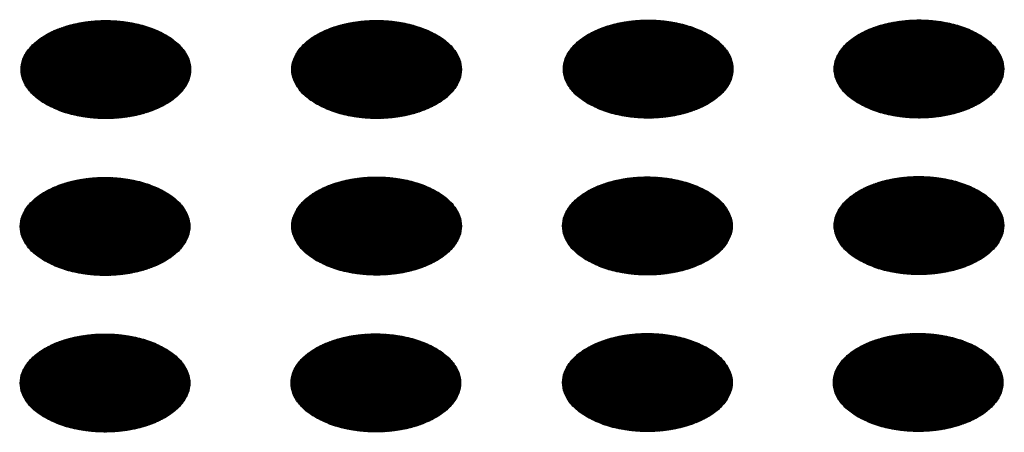
# Model space of a CAD drawing. Units: millimetres. Extents: x -15284 to -8913, y -1518 to 2954.
# Drawn here: x -9578 to -9545, y 455 to 469 of the extents above; entities that cross this region are included whole.
import ezdxf

# ---------------------------------------------------------------- set-up
doc = ezdxf.new("R2010")
doc.units = ezdxf.units.MM
doc.layers.add('1', color=7, linetype='Continuous')
pattern_1 = [(45, (0, 0), (-0.007071067812, 0.007071067812), [])]

msp = doc.modelspace()

# ---------------------------------------------------------------- hatches: boundary and pattern name
at = {"layer": '1', "linetype": 'Continuous'}
h = msp.add_hatch(dxfattribs=at)
h.set_pattern_fill('_USER', color=6, scale=0.01, angle=45, pattern_type=0)
h.set_pattern_definition(pattern_1)
edge = h.paths.add_edge_path()
edge.add_spline(control_points=[(-9577.471, 465.989), (-9577.319, 465.913), (-9577.005, 465.753), (-9576.477, 465.606), (-9575.91, 465.518), (-9575.324, 465.501), (-9574.744, 465.553), (-9574.195, 465.673), (-9573.699, 465.856), (-9573.278, 466.094), (-9572.949, 466.379), (-9572.725, 466.702), (-9572.625, 467.054), (-9572.659, 467.412), (-9572.823, 467.752), (-9573.101, 468.057), (-9573.478, 468.319), (-9573.939, 468.531), (-9574.464, 468.682), (-9575.031, 468.769), (-9575.618, 468.786), (-9576.197, 468.734), (-9576.747, 468.614), (-9577.242, 468.432), (-9577.663, 468.194), (-9577.993, 467.909), (-9578.216, 467.585), (-9578.317, 467.234), (-9578.283, 466.875), (-9578.118, 466.537), (-9577.842, 466.228), (-9577.599, 466.072), (-9577.471, 465.989)], knot_values=[0, 0, 0, 0, 0.507264, 1.056434, 1.634374, 2.225128, 2.811579, 3.376994, 3.906605, 4.389394, 4.820304, 5.203028, 5.552666, 5.894984, 6.258518, 6.664206, 7.121213, 7.628477, 8.177647, 8.755587, 9.346341, 9.932792, 10.498207, 11.027818, 11.510607, 11.941518, 12.324241, 12.67388, 13.016197, 13.379731, 13.78542, 14.242426, 14.242426, 14.242426, 14.242426], degree=3, periodic=0)
h = msp.add_hatch(dxfattribs=at)
h.set_pattern_fill('_USER', color=6, scale=0.01, angle=45, pattern_type=0)
h.set_pattern_definition(pattern_1)
edge = h.paths.add_edge_path()
edge.add_spline(control_points=[(-9568.438, 465.992), (-9568.287, 465.915), (-9567.972, 465.756), (-9567.444, 465.609), (-9566.877, 465.521), (-9566.291, 465.504), (-9565.711, 465.556), (-9565.162, 465.676), (-9564.666, 465.859), (-9564.245, 466.096), (-9563.916, 466.381), (-9563.693, 466.705), (-9563.592, 467.057), (-9563.626, 467.415), (-9563.79, 467.754), (-9564.068, 468.06), (-9564.445, 468.322), (-9564.906, 468.533), (-9565.431, 468.685), (-9565.999, 468.772), (-9566.585, 468.789), (-9567.165, 468.737), (-9567.714, 468.617), (-9568.209, 468.435), (-9568.63, 468.197), (-9568.96, 467.912), (-9569.183, 467.588), (-9569.284, 467.237), (-9569.25, 466.878), (-9569.085, 466.54), (-9568.809, 466.231), (-9568.566, 466.075), (-9568.438, 465.992)], knot_values=[0, 0, 0, 0, 0.507264, 1.056434, 1.634374, 2.225128, 2.811579, 3.376994, 3.906605, 4.389394, 4.820304, 5.203028, 5.552666, 5.894984, 6.258518, 6.664206, 7.121213, 7.628477, 8.177647, 8.755587, 9.346341, 9.932792, 10.498207, 11.027818, 11.510607, 11.941518, 12.324241, 12.67388, 13.016197, 13.379731, 13.78542, 14.242426, 14.242426, 14.242426, 14.242426], degree=3, periodic=0)
h = msp.add_hatch(dxfattribs=at)
h.set_pattern_fill('_USER', color=6, scale=0.01, angle=45, pattern_type=0)
h.set_pattern_definition(pattern_1)
edge = h.paths.add_edge_path()
edge.add_spline(control_points=[(-9559.377, 466.005), (-9559.226, 465.929), (-9558.911, 465.769), (-9558.383, 465.623), (-9557.817, 465.535), (-9557.23, 465.517), (-9556.65, 465.57), (-9556.101, 465.689), (-9555.606, 465.872), (-9555.185, 466.11), (-9554.855, 466.395), (-9554.632, 466.718), (-9554.531, 467.07), (-9554.565, 467.428), (-9554.729, 467.768), (-9555.007, 468.073), (-9555.385, 468.336), (-9555.845, 468.547), (-9556.37, 468.698), (-9556.938, 468.785), (-9557.524, 468.802), (-9558.104, 468.75), (-9558.653, 468.63), (-9559.149, 468.448), (-9559.57, 468.21), (-9559.899, 467.925), (-9560.122, 467.602), (-9560.223, 467.25), (-9560.189, 466.891), (-9560.025, 466.553), (-9559.748, 466.244), (-9559.506, 466.088), (-9559.377, 466.005)], knot_values=[0, 0, 0, 0, 0.507264, 1.056434, 1.634374, 2.225128, 2.811579, 3.376994, 3.906605, 4.389394, 4.820304, 5.203028, 5.552666, 5.894984, 6.258518, 6.664206, 7.121213, 7.628477, 8.177647, 8.755587, 9.346341, 9.932792, 10.498207, 11.027818, 11.510607, 11.941518, 12.324241, 12.67388, 13.016197, 13.379731, 13.78542, 14.242426, 14.242426, 14.242426, 14.242426], degree=3, periodic=0)
h = msp.add_hatch(dxfattribs=at)
h.set_pattern_fill('_USER', color=6, scale=0.01, angle=45, pattern_type=0)
h.set_pattern_definition(pattern_1)
edge = h.paths.add_edge_path()
edge.add_spline(control_points=[(-9550.344, 466.008), (-9550.193, 465.932), (-9549.878, 465.772), (-9549.351, 465.625), (-9548.784, 465.537), (-9548.197, 465.52), (-9547.617, 465.573), (-9547.068, 465.692), (-9546.573, 465.875), (-9546.152, 466.113), (-9545.822, 466.398), (-9545.599, 466.721), (-9545.498, 467.073), (-9545.532, 467.431), (-9545.696, 467.771), (-9545.975, 468.076), (-9546.352, 468.338), (-9546.813, 468.55), (-9547.338, 468.701), (-9547.905, 468.788), (-9548.491, 468.805), (-9549.071, 468.753), (-9549.62, 468.633), (-9550.116, 468.451), (-9550.537, 468.213), (-9550.866, 467.928), (-9551.09, 467.604), (-9551.19, 467.253), (-9551.156, 466.894), (-9550.992, 466.556), (-9550.716, 466.247), (-9550.473, 466.091), (-9550.344, 466.008)], knot_values=[0, 0, 0, 0, 0.507264, 1.056434, 1.634374, 2.225128, 2.811579, 3.376994, 3.906605, 4.389394, 4.820304, 5.203028, 5.552666, 5.894984, 6.258518, 6.664206, 7.121213, 7.628477, 8.177647, 8.755587, 9.346341, 9.932792, 10.498207, 11.027818, 11.510607, 11.941518, 12.324241, 12.67388, 13.016197, 13.379731, 13.78542, 14.242426, 14.242426, 14.242426, 14.242426], degree=3, periodic=0)
h = msp.add_hatch(dxfattribs=at)
h.set_pattern_fill('_USER', color=6, scale=0.01, angle=45, pattern_type=0)
h.set_pattern_definition(pattern_1)
edge = h.paths.add_edge_path()
edge.add_spline(control_points=[(-9577.499, 460.761), (-9577.347, 460.684), (-9577.033, 460.525), (-9576.505, 460.378), (-9575.938, 460.29), (-9575.352, 460.273), (-9574.772, 460.325), (-9574.222, 460.445), (-9573.727, 460.627), (-9573.306, 460.865), (-9572.976, 461.15), (-9572.753, 461.474), (-9572.652, 461.825), (-9572.686, 462.184), (-9572.851, 462.523), (-9573.129, 462.829), (-9573.506, 463.091), (-9573.967, 463.302), (-9574.492, 463.454), (-9575.059, 463.541), (-9575.645, 463.558), (-9576.225, 463.506), (-9576.775, 463.386), (-9577.27, 463.204), (-9577.691, 462.966), (-9578.021, 462.681), (-9578.244, 462.357), (-9578.345, 462.006), (-9578.311, 461.647), (-9578.146, 461.308), (-9577.87, 461), (-9577.627, 460.844), (-9577.499, 460.761)], knot_values=[0, 0, 0, 0, 0.507264, 1.056434, 1.634374, 2.225128, 2.811579, 3.376994, 3.906605, 4.389394, 4.820304, 5.203028, 5.552666, 5.894984, 6.258518, 6.664206, 7.121213, 7.628477, 8.177647, 8.755587, 9.346341, 9.932792, 10.498207, 11.027818, 11.510607, 11.941518, 12.324241, 12.67388, 13.016197, 13.379731, 13.78542, 14.242426, 14.242426, 14.242426, 14.242426], degree=3, periodic=0)
h = msp.add_hatch(dxfattribs=at)
h.set_pattern_fill('_USER', color=6, scale=0.01, angle=45, pattern_type=0)
h.set_pattern_definition(pattern_1)
edge = h.paths.add_edge_path()
edge.add_spline(control_points=[(-9568.438, 460.774), (-9568.287, 460.697), (-9567.972, 460.538), (-9567.444, 460.391), (-9566.877, 460.303), (-9566.291, 460.286), (-9565.711, 460.338), (-9565.162, 460.458), (-9564.666, 460.641), (-9564.245, 460.878), (-9563.916, 461.163), (-9563.693, 461.487), (-9563.592, 461.839), (-9563.626, 462.197), (-9563.79, 462.536), (-9564.068, 462.842), (-9564.445, 463.104), (-9564.906, 463.315), (-9565.431, 463.467), (-9565.999, 463.554), (-9566.585, 463.571), (-9567.165, 463.519), (-9567.714, 463.399), (-9568.209, 463.217), (-9568.63, 462.979), (-9568.96, 462.694), (-9569.183, 462.37), (-9569.284, 462.019), (-9569.25, 461.66), (-9569.085, 461.322), (-9568.809, 461.013), (-9568.566, 460.857), (-9568.438, 460.774)], knot_values=[0, 0, 0, 0, 0.507264, 1.056434, 1.634374, 2.225128, 2.811579, 3.376994, 3.906605, 4.389394, 4.820304, 5.203028, 5.552666, 5.894984, 6.258518, 6.664206, 7.121213, 7.628477, 8.177647, 8.755587, 9.346341, 9.932792, 10.498207, 11.027818, 11.510607, 11.941518, 12.324241, 12.67388, 13.016197, 13.379731, 13.78542, 14.242426, 14.242426, 14.242426, 14.242426], degree=3, periodic=0)
h = msp.add_hatch(dxfattribs=at)
h.set_pattern_fill('_USER', color=6, scale=0.01, angle=45, pattern_type=0)
h.set_pattern_definition(pattern_1)
edge = h.paths.add_edge_path()
edge.add_spline(control_points=[(-9559.405, 460.777), (-9559.254, 460.7), (-9558.939, 460.541), (-9558.411, 460.394), (-9557.844, 460.306), (-9557.258, 460.289), (-9556.678, 460.341), (-9556.129, 460.461), (-9555.634, 460.644), (-9555.213, 460.881), (-9554.883, 461.166), (-9554.66, 461.49), (-9554.559, 461.842), (-9554.593, 462.2), (-9554.757, 462.539), (-9555.035, 462.845), (-9555.413, 463.107), (-9555.873, 463.318), (-9556.398, 463.47), (-9556.966, 463.557), (-9557.552, 463.574), (-9558.132, 463.522), (-9558.681, 463.402), (-9559.176, 463.22), (-9559.598, 462.982), (-9559.927, 462.697), (-9560.15, 462.373), (-9560.251, 462.022), (-9560.217, 461.663), (-9560.053, 461.324), (-9559.776, 461.016), (-9559.534, 460.86), (-9559.405, 460.777)], knot_values=[0, 0, 0, 0, 0.507264, 1.056434, 1.634374, 2.225128, 2.811579, 3.376994, 3.906605, 4.389394, 4.820304, 5.203028, 5.552666, 5.894984, 6.258518, 6.664206, 7.121213, 7.628477, 8.177647, 8.755587, 9.346341, 9.932792, 10.498207, 11.027818, 11.510607, 11.941518, 12.324241, 12.67388, 13.016197, 13.379731, 13.78542, 14.242426, 14.242426, 14.242426, 14.242426], degree=3, periodic=0)
h = msp.add_hatch(dxfattribs=at)
h.set_pattern_fill('_USER', color=6, scale=0.01, angle=45, pattern_type=0)
h.set_pattern_definition(pattern_1)
edge = h.paths.add_edge_path()
edge.add_spline(control_points=[(-9550.344, 460.79), (-9550.193, 460.714), (-9549.878, 460.554), (-9549.351, 460.407), (-9548.784, 460.319), (-9548.197, 460.302), (-9547.617, 460.355), (-9547.068, 460.474), (-9546.573, 460.657), (-9546.152, 460.895), (-9545.822, 461.18), (-9545.599, 461.503), (-9545.498, 461.855), (-9545.532, 462.213), (-9545.696, 462.553), (-9545.975, 462.858), (-9546.352, 463.12), (-9546.813, 463.332), (-9547.338, 463.483), (-9547.905, 463.57), (-9548.491, 463.587), (-9549.071, 463.535), (-9549.62, 463.415), (-9550.116, 463.233), (-9550.537, 462.995), (-9550.866, 462.71), (-9551.09, 462.386), (-9551.19, 462.035), (-9551.156, 461.676), (-9550.992, 461.338), (-9550.716, 461.029), (-9550.473, 460.873), (-9550.344, 460.79)], knot_values=[0, 0, 0, 0, 0.507264, 1.056434, 1.634374, 2.225128, 2.811579, 3.376994, 3.906605, 4.389394, 4.820304, 5.203028, 5.552666, 5.894984, 6.258518, 6.664206, 7.121213, 7.628477, 8.177647, 8.755587, 9.346341, 9.932792, 10.498207, 11.027818, 11.510607, 11.941518, 12.324241, 12.67388, 13.016197, 13.379731, 13.78542, 14.242426, 14.242426, 14.242426, 14.242426], degree=3, periodic=0)
h = msp.add_hatch(dxfattribs=at)
h.set_pattern_fill('_USER', color=6, scale=0.01, angle=45, pattern_type=0)
h.set_pattern_definition(pattern_1)
edge = h.paths.add_edge_path()
edge.add_spline(control_points=[(-9577.499, 455.543), (-9577.347, 455.466), (-9577.033, 455.307), (-9576.505, 455.16), (-9575.938, 455.072), (-9575.352, 455.055), (-9574.772, 455.107), (-9574.222, 455.227), (-9573.727, 455.409), (-9573.306, 455.647), (-9572.976, 455.932), (-9572.753, 456.256), (-9572.652, 456.607), (-9572.686, 456.966), (-9572.851, 457.305), (-9573.129, 457.611), (-9573.506, 457.873), (-9573.967, 458.084), (-9574.492, 458.236), (-9575.059, 458.323), (-9575.645, 458.34), (-9576.225, 458.288), (-9576.775, 458.168), (-9577.27, 457.986), (-9577.691, 457.748), (-9578.021, 457.463), (-9578.244, 457.139), (-9578.345, 456.788), (-9578.311, 456.429), (-9578.146, 456.09), (-9577.87, 455.782), (-9577.627, 455.626), (-9577.499, 455.543)], knot_values=[0, 0, 0, 0, 0.507264, 1.056434, 1.634374, 2.225128, 2.811579, 3.376994, 3.906605, 4.389394, 4.820304, 5.203028, 5.552666, 5.894984, 6.258518, 6.664206, 7.121213, 7.628477, 8.177647, 8.755587, 9.346341, 9.932792, 10.498207, 11.027818, 11.510607, 11.941518, 12.324241, 12.67388, 13.016197, 13.379731, 13.78542, 14.242426, 14.242426, 14.242426, 14.242426], degree=3, periodic=0)
h = msp.add_hatch(dxfattribs=at)
h.set_pattern_fill('_USER', color=6, scale=0.01, angle=45, pattern_type=0)
h.set_pattern_definition(pattern_1)
edge = h.paths.add_edge_path()
edge.add_spline(control_points=[(-9568.466, 455.546), (-9568.315, 455.469), (-9568, 455.31), (-9567.472, 455.163), (-9566.905, 455.075), (-9566.319, 455.058), (-9565.739, 455.11), (-9565.19, 455.23), (-9564.694, 455.412), (-9564.273, 455.65), (-9563.944, 455.935), (-9563.72, 456.259), (-9563.62, 456.61), (-9563.654, 456.969), (-9563.818, 457.308), (-9564.096, 457.614), (-9564.473, 457.876), (-9564.934, 458.087), (-9565.459, 458.239), (-9566.027, 458.325), (-9566.613, 458.343), (-9567.193, 458.291), (-9567.742, 458.171), (-9568.237, 457.989), (-9568.658, 457.751), (-9568.988, 457.466), (-9569.211, 457.142), (-9569.312, 456.79), (-9569.278, 456.432), (-9569.113, 456.093), (-9568.837, 455.785), (-9568.594, 455.628), (-9568.466, 455.546)], knot_values=[0, 0, 0, 0, 0.507264, 1.056434, 1.634374, 2.225128, 2.811579, 3.376994, 3.906605, 4.389394, 4.820304, 5.203028, 5.552666, 5.894984, 6.258518, 6.664206, 7.121213, 7.628477, 8.177647, 8.755587, 9.346341, 9.932792, 10.498207, 11.027818, 11.510607, 11.941518, 12.324241, 12.67388, 13.016197, 13.379731, 13.78542, 14.242426, 14.242426, 14.242426, 14.242426], degree=3, periodic=0)
h = msp.add_hatch(dxfattribs=at)
h.set_pattern_fill('_USER', color=6, scale=0.01, angle=45, pattern_type=0)
h.set_pattern_definition(pattern_1)
edge = h.paths.add_edge_path()
edge.add_spline(control_points=[(-9559.405, 455.559), (-9559.254, 455.482), (-9558.939, 455.323), (-9558.411, 455.176), (-9557.844, 455.088), (-9557.258, 455.071), (-9556.678, 455.123), (-9556.129, 455.243), (-9555.634, 455.426), (-9555.213, 455.663), (-9554.883, 455.948), (-9554.66, 456.272), (-9554.559, 456.624), (-9554.593, 456.982), (-9554.757, 457.321), (-9555.035, 457.627), (-9555.413, 457.889), (-9555.873, 458.1), (-9556.398, 458.252), (-9556.966, 458.339), (-9557.552, 458.356), (-9558.132, 458.304), (-9558.681, 458.184), (-9559.176, 458.002), (-9559.598, 457.764), (-9559.927, 457.479), (-9560.15, 457.155), (-9560.251, 456.804), (-9560.217, 456.445), (-9560.053, 456.106), (-9559.776, 455.798), (-9559.534, 455.642), (-9559.405, 455.559)], knot_values=[0, 0, 0, 0, 0.507264, 1.056434, 1.634374, 2.225128, 2.811579, 3.376994, 3.906605, 4.389394, 4.820304, 5.203028, 5.552666, 5.894984, 6.258518, 6.664206, 7.121213, 7.628477, 8.177647, 8.755587, 9.346341, 9.932792, 10.498207, 11.027818, 11.510607, 11.941518, 12.324241, 12.67388, 13.016197, 13.379731, 13.78542, 14.242426, 14.242426, 14.242426, 14.242426], degree=3, periodic=0)
h = msp.add_hatch(dxfattribs=at)
h.set_pattern_fill('_USER', color=6, scale=0.01, angle=45, pattern_type=0)
h.set_pattern_definition(pattern_1)
edge = h.paths.add_edge_path()
edge.add_spline(control_points=[(-9550.372, 455.562), (-9550.221, 455.485), (-9549.906, 455.326), (-9549.378, 455.179), (-9548.812, 455.091), (-9548.225, 455.074), (-9547.645, 455.126), (-9547.096, 455.246), (-9546.601, 455.428), (-9546.18, 455.666), (-9545.85, 455.951), (-9545.627, 456.275), (-9545.526, 456.626), (-9545.56, 456.985), (-9545.724, 457.324), (-9546.003, 457.63), (-9546.38, 457.892), (-9546.84, 458.103), (-9547.365, 458.255), (-9547.933, 458.342), (-9548.519, 458.359), (-9549.099, 458.307), (-9549.648, 458.187), (-9550.144, 458.005), (-9550.565, 457.767), (-9550.894, 457.482), (-9551.118, 457.158), (-9551.218, 456.807), (-9551.184, 456.448), (-9551.02, 456.109), (-9550.743, 455.801), (-9550.501, 455.645), (-9550.372, 455.562)], knot_values=[0, 0, 0, 0, 0.507264, 1.056434, 1.634374, 2.225128, 2.811579, 3.376994, 3.906605, 4.389394, 4.820304, 5.203028, 5.552666, 5.894984, 6.258518, 6.664206, 7.121213, 7.628477, 8.177647, 8.755587, 9.346341, 9.932792, 10.498207, 11.027818, 11.510607, 11.941518, 12.324241, 12.67388, 13.016197, 13.379731, 13.78542, 14.242426, 14.242426, 14.242426, 14.242426], degree=3, periodic=0)

# ---------------------------------------------------------------- linework, layer by layer
at = {"color": 250, "linetype": 'Continuous'}
for points in [[(-9577.471, 465.989), (-9577.011, 465.774), (-9576.484, 465.619), (-9575.913, 465.531), (-9575.323, 465.513), (-9574.739, 465.566), (-9574.187, 465.689), (-9573.691, 465.875), (-9573.273, 466.116), (-9572.95, 466.402), (-9572.739, 466.721), (-9572.646, 467.058), (-9572.677, 467.399), (-9572.83, 467.729), (-9573.099, 468.033), (-9573.471, 468.298), (-9573.93, 468.513), (-9574.457, 468.668), (-9575.028, 468.757), (-9575.619, 468.775), (-9576.203, 468.721), (-9576.755, 468.599), (-9577.251, 468.413), (-9577.669, 468.171), (-9577.991, 467.885), (-9578.203, 467.566), (-9578.295, 467.229), (-9578.264, 466.888), (-9578.111, 466.559), (-9577.843, 466.254), (-9577.471, 465.989)], [(-9568.438, 465.992), (-9567.978, 465.777), (-9567.451, 465.622), (-9566.88, 465.534), (-9566.29, 465.516), (-9565.706, 465.569), (-9565.154, 465.692), (-9564.658, 465.878), (-9564.24, 466.119), (-9563.918, 466.405), (-9563.706, 466.724), (-9563.613, 467.061), (-9563.644, 467.402), (-9563.797, 467.732), (-9564.066, 468.036), (-9564.438, 468.301), (-9564.897, 468.516), (-9565.424, 468.671), (-9565.995, 468.76), (-9566.586, 468.777), (-9567.17, 468.724), (-9567.722, 468.602), (-9568.218, 468.416), (-9568.636, 468.174), (-9568.958, 467.888), (-9569.17, 467.569), (-9569.262, 467.232), (-9569.231, 466.891), (-9569.078, 466.561), (-9568.81, 466.257), (-9568.438, 465.992)], [(-9559.377, 466.005), (-9558.918, 465.79), (-9558.391, 465.635), (-9557.82, 465.547), (-9557.229, 465.529), (-9556.645, 465.583), (-9556.093, 465.705), (-9555.597, 465.891), (-9555.179, 466.132), (-9554.857, 466.419), (-9554.645, 466.737), (-9554.553, 467.074), (-9554.584, 467.415), (-9554.737, 467.745), (-9555.005, 468.049), (-9555.377, 468.315), (-9555.837, 468.529), (-9556.364, 468.684), (-9556.935, 468.773), (-9557.525, 468.791), (-9558.109, 468.737), (-9558.661, 468.615), (-9559.157, 468.429), (-9559.575, 468.188), (-9559.897, 467.901), (-9560.109, 467.583), (-9560.202, 467.245), (-9560.171, 466.904), (-9560.018, 466.575), (-9559.749, 466.271), (-9559.377, 466.005)], [(-9550.344, 466.008), (-9549.885, 465.793), (-9549.358, 465.638), (-9548.787, 465.55), (-9548.196, 465.532), (-9547.612, 465.585), (-9547.06, 465.708), (-9546.564, 465.894), (-9546.146, 466.135), (-9545.824, 466.421), (-9545.612, 466.74), (-9545.52, 467.077), (-9545.551, 467.418), (-9545.704, 467.748), (-9545.972, 468.052), (-9546.344, 468.317), (-9546.804, 468.532), (-9547.331, 468.687), (-9547.902, 468.776), (-9548.492, 468.794), (-9549.076, 468.74), (-9549.628, 468.618), (-9550.124, 468.432), (-9550.542, 468.19), (-9550.864, 467.904), (-9551.076, 467.585), (-9551.169, 467.248), (-9551.138, 466.907), (-9550.985, 466.578), (-9550.716, 466.273), (-9550.344, 466.008)], [(-9577.499, 460.761), (-9577.039, 460.546), (-9576.512, 460.391), (-9575.941, 460.303), (-9575.351, 460.285), (-9574.766, 460.338), (-9574.214, 460.461), (-9573.719, 460.646), (-9573.3, 460.888), (-9572.978, 461.174), (-9572.767, 461.493), (-9572.674, 461.83), (-9572.705, 462.171), (-9572.858, 462.501), (-9573.126, 462.805), (-9573.499, 463.07), (-9573.958, 463.285), (-9574.485, 463.44), (-9575.056, 463.528), (-9575.647, 463.546), (-9576.231, 463.493), (-9576.783, 463.37), (-9577.278, 463.185), (-9577.697, 462.943), (-9578.019, 462.657), (-9578.231, 462.338), (-9578.323, 462.001), (-9578.292, 461.66), (-9578.139, 461.33), (-9577.871, 461.026), (-9577.499, 460.761)], [(-9568.438, 460.774), (-9567.978, 460.559), (-9567.451, 460.404), (-9566.88, 460.316), (-9566.29, 460.298), (-9565.706, 460.351), (-9565.154, 460.474), (-9564.658, 460.66), (-9564.24, 460.901), (-9563.918, 461.187), (-9563.706, 461.506), (-9563.613, 461.843), (-9563.644, 462.184), (-9563.797, 462.514), (-9564.066, 462.818), (-9564.438, 463.083), (-9564.897, 463.298), (-9565.424, 463.453), (-9565.995, 463.542), (-9566.586, 463.559), (-9567.17, 463.506), (-9567.722, 463.384), (-9568.218, 463.198), (-9568.636, 462.956), (-9568.958, 462.67), (-9569.17, 462.351), (-9569.262, 462.014), (-9569.231, 461.673), (-9569.078, 461.344), (-9568.81, 461.039), (-9568.438, 460.774)], [(-9559.405, 460.777), (-9558.946, 460.562), (-9558.419, 460.407), (-9557.848, 460.319), (-9557.257, 460.301), (-9556.673, 460.354), (-9556.121, 460.477), (-9555.625, 460.663), (-9555.207, 460.904), (-9554.885, 461.19), (-9554.673, 461.509), (-9554.581, 461.846), (-9554.611, 462.187), (-9554.765, 462.517), (-9555.033, 462.821), (-9555.405, 463.086), (-9555.865, 463.301), (-9556.391, 463.456), (-9556.963, 463.544), (-9557.553, 463.562), (-9558.137, 463.509), (-9558.689, 463.387), (-9559.185, 463.201), (-9559.603, 462.959), (-9559.925, 462.673), (-9560.137, 462.354), (-9560.23, 462.017), (-9560.199, 461.676), (-9560.046, 461.346), (-9559.777, 461.042), (-9559.405, 460.777)], [(-9550.344, 460.79), (-9549.885, 460.575), (-9549.358, 460.42), (-9548.787, 460.332), (-9548.196, 460.314), (-9547.612, 460.368), (-9547.06, 460.49), (-9546.564, 460.676), (-9546.146, 460.917), (-9545.824, 461.203), (-9545.612, 461.522), (-9545.52, 461.859), (-9545.551, 462.2), (-9545.704, 462.53), (-9545.972, 462.834), (-9546.344, 463.1), (-9546.804, 463.314), (-9547.331, 463.469), (-9547.902, 463.558), (-9548.492, 463.576), (-9549.076, 463.522), (-9549.628, 463.4), (-9550.124, 463.214), (-9550.542, 462.973), (-9550.864, 462.686), (-9551.076, 462.367), (-9551.169, 462.03), (-9551.138, 461.689), (-9550.985, 461.36), (-9550.716, 461.055), (-9550.344, 460.79)], [(-9577.499, 455.543), (-9577.039, 455.328), (-9576.512, 455.173), (-9575.941, 455.085), (-9575.351, 455.067), (-9574.766, 455.12), (-9574.214, 455.243), (-9573.719, 455.428), (-9573.3, 455.67), (-9572.978, 455.956), (-9572.767, 456.275), (-9572.674, 456.612), (-9572.705, 456.953), (-9572.858, 457.283), (-9573.126, 457.587), (-9573.499, 457.852), (-9573.958, 458.067), (-9574.485, 458.222), (-9575.056, 458.31), (-9575.647, 458.328), (-9576.231, 458.275), (-9576.783, 458.153), (-9577.278, 457.967), (-9577.697, 457.725), (-9578.019, 457.439), (-9578.231, 457.12), (-9578.323, 456.783), (-9578.292, 456.442), (-9578.139, 456.112), (-9577.871, 455.808), (-9577.499, 455.543)], [(-9568.466, 455.546), (-9568.006, 455.331), (-9567.479, 455.176), (-9566.908, 455.088), (-9566.318, 455.07), (-9565.734, 455.123), (-9565.182, 455.245), (-9564.686, 455.431), (-9564.268, 455.673), (-9563.946, 455.959), (-9563.734, 456.278), (-9563.641, 456.615), (-9563.672, 456.956), (-9563.825, 457.286), (-9564.094, 457.59), (-9564.466, 457.855), (-9564.925, 458.07), (-9565.452, 458.225), (-9566.023, 458.313), (-9566.614, 458.331), (-9567.198, 458.278), (-9567.75, 458.155), (-9568.246, 457.969), (-9568.664, 457.728), (-9568.986, 457.442), (-9569.198, 457.123), (-9569.29, 456.786), (-9569.259, 456.445), (-9569.106, 456.115), (-9568.838, 455.811), (-9568.466, 455.546)], [(-9559.405, 455.559), (-9558.946, 455.344), (-9558.419, 455.189), (-9557.848, 455.101), (-9557.257, 455.083), (-9556.673, 455.136), (-9556.121, 455.259), (-9555.625, 455.445), (-9555.207, 455.686), (-9554.885, 455.972), (-9554.673, 456.291), (-9554.581, 456.628), (-9554.611, 456.969), (-9554.765, 457.299), (-9555.033, 457.603), (-9555.405, 457.868), (-9555.865, 458.083), (-9556.391, 458.238), (-9556.963, 458.327), (-9557.553, 458.344), (-9558.137, 458.291), (-9558.689, 458.169), (-9559.185, 457.983), (-9559.603, 457.741), (-9559.925, 457.455), (-9560.137, 457.136), (-9560.23, 456.799), (-9560.199, 456.458), (-9560.046, 456.128), (-9559.777, 455.824), (-9559.405, 455.559)], [(-9550.372, 455.562), (-9549.913, 455.347), (-9549.386, 455.192), (-9548.815, 455.104), (-9548.224, 455.086), (-9547.64, 455.139), (-9547.088, 455.262), (-9546.592, 455.447), (-9546.174, 455.689), (-9545.852, 455.975), (-9545.64, 456.294), (-9545.548, 456.631), (-9545.579, 456.972), (-9545.732, 457.302), (-9546, 457.606), (-9546.372, 457.871), (-9546.832, 458.086), (-9547.359, 458.241), (-9547.93, 458.329), (-9548.52, 458.347), (-9549.104, 458.294), (-9549.656, 458.172), (-9550.152, 457.986), (-9550.57, 457.744), (-9550.892, 457.458), (-9551.104, 457.139), (-9551.197, 456.802), (-9551.166, 456.461), (-9551.013, 456.131), (-9550.744, 455.827), (-9550.372, 455.562)]]:
    msp.add_spline(points, degree=3, dxfattribs=at)

doc.saveas('drawing.dxf')
